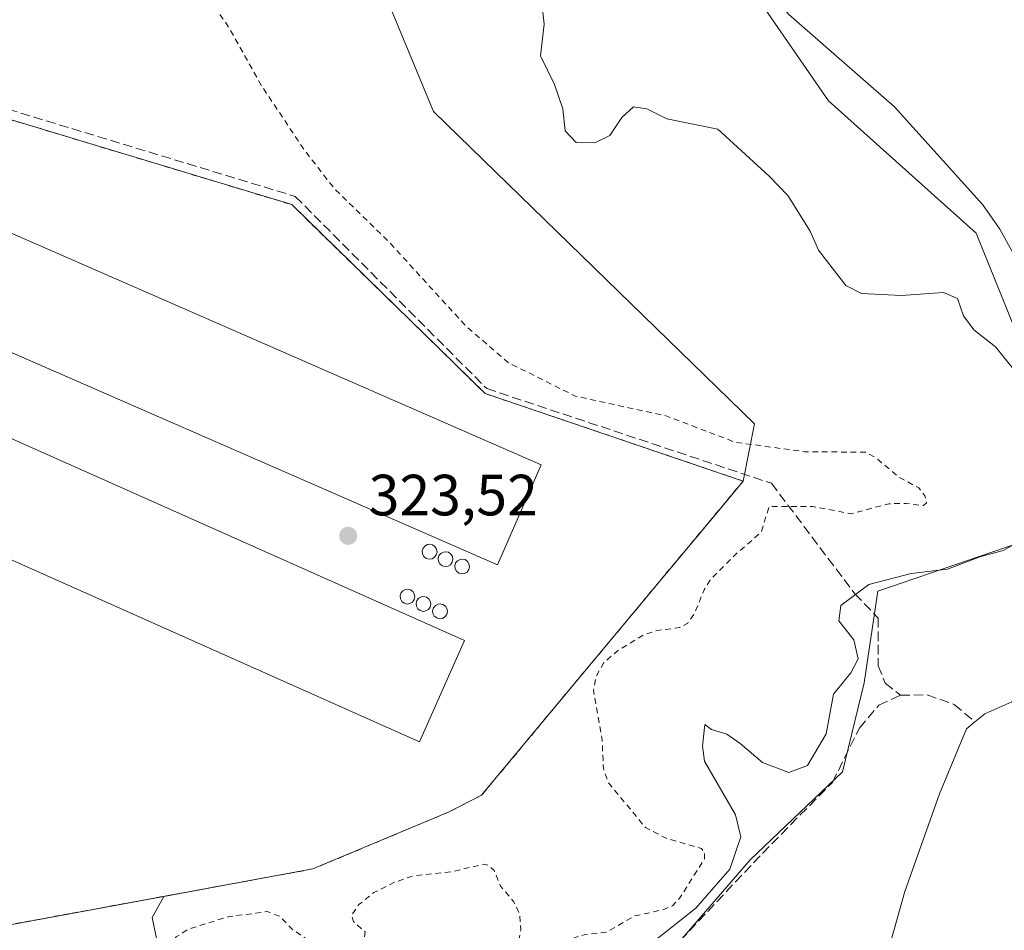
# Model space of a CAD drawing. Units: metres. Extents: x 614956 to 618427, y 4687738 to 4690108.
# Drawn here: x 615561 to 615731, y 4687846 to 4688003 of the extents above; entities that cross this region are included whole.
import ezdxf

# ---------------------------------------------------------------- set-up
doc = ezdxf.new("R2010")
doc.units = ezdxf.units.M
doc.header["$MEASUREMENT"] = 0
doc.linetypes.add('DGN Style 2', pattern=[1.6480167562047852, 0.988810053722871, -0.6592067024819142])
doc.linetypes.add('DGN Style 3', pattern=[2.307223458686699, 1.648016756204785, -0.6592067024819142])
for name, color, linetype, lineweight in [('Agrupación de edificios CxS', 7, 'Continuous', 0), ('Alambrada', 7, 'DGN Style 2', 0), ('Corriente artificial lineal', 4, 'DGN Style 3', 13), ('Corriente natural lineal', 142, 'Continuous', 13), ('Cultivos herbáceos CxS', 92, 'Continuous', 0), ('Curva de nivel auxiliar', 30, 'DGN Style 2', 0), ('Curva de nivel normal', 30, 'Continuous', 0), ('Edificación industrial Cxs', 135, 'Continuous', 13), ('Matorral CxS', 135, 'Continuous', 0), ('Núcleo urbano CxS', 7, 'Continuous', 0), ('Pastizal CxS', 92, 'Continuous', 0), ('Punto de cota en terreno', 7, 'Continuous', 0), ('Rótulo de punto de cota en terreno', 7, 'Continuous', 0), ('Silo Cxs', 1, 'Continuous', 0), ('Suelo desnudo CxS', 253, 'Continuous', 0)]:
    doc.layers.add(name, color=color, linetype=linetype, lineweight=lineweight)
doc.styles.add('Style-Arial', font='txt')

# ---------------------------------------------------------------- blocks, each defined once
blk = doc.blocks.new('*U7')
at = {"layer": 'Matorral CxS', "color": 135, "linetype": 'Continuous', "lineweight": 0}
for points in [[(615654.3790999996, 4688056.134299999, 318.3282000000036), (615700.8487, 4687988.831300001, 318.6897999999928), (615726.3032999998, 4687966.052100001, 319.1459999999934), (615732.8591, 4687949.851100001, 319.3147999999928)], [(615735.8916999997, 4687913.4353, 320.0659000000014), (615709.3497000001, 4687904.331700001, 320.3214000000008), (615706.9935, 4687888.5659, 320.2970999999961), (615703.2824999997, 4687873.2271, 320.0405000000028), (615687.3574999999, 4687858.054500001, 320.8852999999945), (615665.4404999996, 4687832.6821, 320.5599999999977), (615634.6142999995, 4687822.2477, 321.1766999999964), (615609.9307000004, 4687818.9849, 321.523000000001), (615607.5396999996, 4687817.3463, 321.2216999999946), (615587.9889000002, 4687830.4233, 322.8396999999969), (615584.2880999995, 4687848.1163, 323.8782000000065), (615586.2766000004, 4687851.770300001, 323.8411999999953), (615612.0059000002, 4687856.496099999, 323.7514999999985), (615635.5010000002, 4687866.3386, 323.8502000000008), (615641.0571999997, 4687869.1962, 323.8730999999971), (615668.2983999997, 4687901.904800001, 323.6576000000059), (615682.5092000002, 4687918.967700001, 323.9100000000035), (615686.1423000004, 4687923.33, 323.569399999993), (615688.1163999997, 4687933.1621, 322.5060999999987), (615632.7583, 4687987.027899999, 322.5138000000007), (615618.5537, 4688021.396299999, 322.2023000000045)]]:
    blk.add_polyline3d(points, dxfattribs=at)
blk = doc.blocks.new('*U8')
at = {"layer": 'Pastizal CxS', "color": 92, "linetype": 'Continuous', "lineweight": 0}
for points in [[(615665.4404999996, 4687832.6821, 320.5599999999977), (615687.3574999999, 4687858.054500001, 320.8852999999945), (615703.2824999997, 4687873.2271, 320.0405000000028), (615706.9935, 4687888.5659, 320.2970999999961), (615709.3497000001, 4687904.331700001, 320.3214000000008), (615735.8916999997, 4687913.4353, 320.0659000000014)], [(615732.8591, 4687949.851100001, 319.3147999999928), (615726.3032999998, 4687966.052100001, 319.1459999999934), (615700.8487, 4687988.831300001, 318.6897999999928), (615654.3790999996, 4688056.134299999, 318.3282000000036), (615616.6649000002, 4688128.1425, 317.6595999999991), (615605.4540999997, 4688166.691500001, 319.8087999999989), (615612.0159999998, 4688166.8917, 317.9140999999945), (615619.8391000004, 4688167.139900001, 320.1031999999978), (615629.0729, 4688167.090299999, 321.0142000000051), (615635.2093000002, 4688167.011499999, 321.2455000000046), (615635.8081, 4688146.7371, 319.9774999999936), (615652.4914999995, 4688123.9781, 318.4101999999984), (615660.1091999998, 4688090.755100001, 318.4560000000056), (615689.5543999998, 4688028.3292, 318.9189999999944), (615714.7949999999, 4688019.210899999, 320.6420999999973), (615741.2015000005, 4688005.2335, 320.2853000000032)]]:
    blk.add_polyline3d(points, dxfattribs=at)
blk = doc.blocks.new('5PATER')
at = {"layer": 'Suelo desnudo CxS', "linetype": 'Continuous', "lineweight": 0}
h = blk.add_hatch(color=51, dxfattribs=at)
edge = h.paths.add_edge_path()
edge.add_ellipse((0, 0), major_axis=(-0.1095731443231308, -0.1110710700762829), ratio=0.9994222409660322, start_angle=0, end_angle=360)

msp = doc.modelspace()

# ---------------------------------------------------------------- linework, layer by layer
at = {"layer": 'Agrupación de edificios CxS', "color": 7, "linetype": 'Continuous', "lineweight": 0}
msp.add_polyline3d([(615488.9215000002, 4688001.25, 324.0850999999966), (615507.3110999997, 4687997.4113, 324.9829000000027), (615513.2876000004, 4688000.997199999, 324.6652999999933), (615520.0894999999, 4687997.625200001, 324.5901000000013), (615528.3899999997, 4687995.1171, 324.3632000000071), (615608.3547, 4687970.9551, 324.3301999999967), (615641.6922000004, 4687938.4113, 324.0194999999949), (615686.1423000004, 4687923.33, 324.257700000002), (615641.0571999997, 4687869.1962, 324.5953000000009), (615635.5010000002, 4687866.3386, 324.6634999999951), (615612.0059000002, 4687856.496099999, 324.9317000000011), (615557.5546000004, 4687846.494899999, 324.054999999993), (615507.8657000001, 4687870.6249, 324.3436999999976), (615494.7333000004, 4687925.128799999, 324.1276999999973), (615484.2750000004, 4687968.534200001, 324.4425999999949), (615483.5768999998, 4687971.431399999, 324.4321999999956), (615488.1807000004, 4687996.3552, 324.2428000000073)], close=True, dxfattribs=at)
msp.add_polyline3d([(615520.0894999999, 4687997.625200001, 324.5901000000013), (615528.3899999997, 4687995.1171, 324.3632000000071), (615608.3547, 4687970.9551, 324.3301999999967), (615641.6922000004, 4687938.4113, 324.0194999999949), (615686.1423000004, 4687923.33, 324.257700000002), (615641.0571999997, 4687869.1962, 324.5953000000009), (615635.5010000002, 4687866.3386, 324.6634999999951), (615612.0059000002, 4687856.496099999, 324.9317000000011), (615557.5546000004, 4687846.494899999, 324.054999999993), (615507.8657000001, 4687870.6249, 324.3436999999976)], dxfattribs=at)
at = {"layer": 'Alambrada', "color": 7, "linetype": 'DGN Style 2', "lineweight": 0}
msp.add_polyline3d([(615488.1807000004, 4687996.3552, 324.2428000000073), (615513.5806999998, 4687991.751399999, 324.9642000000022), (615520.0894999999, 4687997.625200001, 324.5901000000013), (615608.3547, 4687970.9551, 324.3301999999967), (615641.6922000004, 4687938.4113, 324.0194999999949), (615686.1423000004, 4687923.33, 324.257700000002), (615641.0571999997, 4687869.1962, 324.5953000000009), (615635.5010000002, 4687866.3386, 324.6634999999951), (615612.0059000002, 4687856.496099999, 324.9317000000011), (615557.5546000004, 4687846.494899999, 324.054999999993), (615507.8657000001, 4687870.6249, 324.3436999999976)], dxfattribs=at)
at = {"layer": 'Corriente artificial lineal', "color": 4, "linetype": 'DGN Style 3', "lineweight": 13}
for points in [[(615490.6700999998, 4688009.5101, 324.4085999999952), (615537.3501000004, 4687994.120100001, 324.4668999999994), (615608.9600999998, 4687972.370100001, 323.9297999999981), (615641.9501, 4687939.2601, 323.8484999999928), (615691.0301000001, 4687922.940099999, 323.3796000000002), (615705.4101, 4687903.920100001, 320.4458000000013), (615709.4385000002, 4687899.723999999, 319.9361999999965), (615709.4385000002, 4687891.5219, 320.0899000000064), (615710.6292000003, 4687888.4792, 320.2483000000066), (615713.2500999998, 4687886.420100001, 320.3117000000057)], [(615607.9401000004, 4687820.390100001, 321.6456000000035), (615613.0201000003, 4687823.6501, 322.3787000000011), (615618.4401000004, 4687825.0101, 321.8604999999953), (615624.9700999996, 4687825.670100001, 321.4242999999988), (615642.7401000002, 4687825.460100001, 320.9646000000066), (615647.9001000002, 4687825.870100001, 321.1582000000053), (615652.6300999997, 4687827.4901, 321.1735000000044), (615657.9600999998, 4687831.690099999, 320.6551000000036), (615664.1601, 4687834.3301, 320.6245999999956), (615673.7100999998, 4687842.470100001, 320.8693000000058), (615689.4700999996, 4687859.170100001, 320.5255999999936), (615701.5301000001, 4687871.420100001, 320.0114999999932), (615706.1901000004, 4687880.770099999, 320.2041000000027), (615709.5601000005, 4687884.720100001, 320.2605999999942), (615713.2500999998, 4687886.420100001, 320.3117000000057), (615717.8901000004, 4687886.5001, 320.1245999999956), (615722.5301000001, 4687884.850099999, 319.9067000000068), (615726.1001000004, 4687881.840100001, 319.3390999999974)]]:
    msp.add_polyline3d(points, dxfattribs=at)
at = {"layer": 'Corriente natural lineal', "color": 142, "linetype": 'Continuous', "lineweight": 13}
for points in [[(615726.1001000004, 4687881.840100001, 319.3390999999974), (615727.8201000001, 4687883.2301, 319.2363000000041), (615732.4600999998, 4687885.280099999, 319.2084999999934), (615736.0800999999, 4687888.710100001, 319.4106000000029), (615739.8400999998, 4687895.4801, 319.5717000000004), (615750.4600999998, 4687918.860099999, 319.4581000000035), (615750.8201000001, 4687924.050100001, 319.309699999998), (615750.2801000001, 4687929.420100001, 319.2057999999961), (615747.1201, 4687937.120100001, 319.2048000000068), (615738.1300999997, 4687949.860099999, 319.1809999999969), (615734.8000999996, 4687957.0801, 318.7988000000041), (615733.0100999996, 4687961.9801, 318.7523999999976), (615730.4101, 4687966.710100001, 318.9842000000062), (615727.4501, 4687970.9301, 319.0583999999944), (615712.2100999998, 4687987.800100001, 318.5709000000061), (615694.0000999998, 4688003.700099999, 318.6445999999996), (615687.4001000002, 4688011.4001, 318.4092999999993), (615684.2801000001, 4688015.540100001, 318.4084000000003), (615678.7200999996, 4688024.960100001, 318.3270000000048), (615671.3701, 4688035.880100001, 318.2305999999954), (615667.8601000002, 4688040.530099999, 318.1205999999947), (615667.1347000003, 4688041.8475, 318.0586000000039)], [(615753.5401, 4687750.630100001, 319.5329999999958), (615732.8000999996, 4687784.8301, 319.837400000004), (615716.8201000001, 4687816.690099999, 319.5718000000052), (615710.8101000005, 4687831.8301, 319.6159000000043), (615710.3501000004, 4687837.200099999, 319.7127000000037), (615711.1300999997, 4687842.390100001, 319.7670000000071), (615714.0000999998, 4687852.600099999, 319.7617999999929), (615719.9700999996, 4687869.420100001, 319.4714999999997), (615724.6401000004, 4687880.6601, 319.4676000000036), (615726.1001000004, 4687881.840100001, 319.3390999999974)]]:
    msp.add_polyline3d(points, dxfattribs=at)
at = {"layer": 'Cultivos herbáceos CxS', "color": 92, "linetype": 'Continuous', "lineweight": 0}
for points in [[(615575.6425999999, 4688165.728700001, 321.7645000000048), (615576.9665000001, 4688138.4275, 323.6398999999947), (615589.5487000003, 4688076.183499999, 321.8387999999977), (615618.5537, 4688021.396299999, 322.2023000000045), (615632.7583, 4687987.027899999, 322.5138000000007), (615688.1163999997, 4687933.1621, 322.5060999999987), (615686.1423000004, 4687923.33, 323.569399999993)], [(615618.5537, 4688021.396299999, 322.2023000000045), (615632.7583, 4687987.027899999, 322.5138000000007), (615688.1163999997, 4687933.1621, 322.5060999999987), (615686.1423000004, 4687923.33, 323.569399999993), (615641.6922000004, 4687938.4113, 323.8937000000006), (615608.3547, 4687970.9551, 324.0228999999963), (615528.3899999997, 4687995.1171, 324.3411999999953)], [(615686.1423000004, 4687923.33, 323.569399999993), (615641.6922000004, 4687938.4113, 323.8937000000006), (615608.3547, 4687970.9551, 324.0228999999963), (615528.3899999997, 4687995.1171, 324.3411999999953), (615520.0894999999, 4687997.625200001, 324.3944000000047), (615513.2876000004, 4688000.997199999, 324.4370000000054), (615507.3110999997, 4687997.4113, 323.944399999993), (615488.9215000002, 4688001.25, 324.1560999999929), (615488.1807000004, 4687996.3552, 324.0256999999983), (615483.5768999998, 4687971.431399999, 324.1999000000069), (615484.2750000004, 4687968.534200001, 324.1549999999988), (615494.7333000004, 4687925.128799999, 324.1564999999973), (615507.8657000001, 4687870.6249, 324.3763999999938), (615557.5546000004, 4687846.494899999, 323.9674999999988), (615586.2766000004, 4687851.770300001, 323.8411999999953)], [(615557.5546000004, 4687846.494899999, 323.9674999999988), (615586.2766000004, 4687851.770300001, 323.8411999999953), (615584.2880999995, 4687848.1163, 323.8782000000065), (615587.9889000002, 4687830.4233, 322.8396999999969)], [(615586.2766000004, 4687851.770300001, 323.8411999999953), (615584.2880999995, 4687848.1163, 323.8782000000065), (615587.9889000002, 4687830.4233, 322.8396999999969), (615607.5396999996, 4687817.3463, 321.2216999999946)]]:
    msp.add_polyline3d(points, dxfattribs=at)
at = {"layer": 'Curva de nivel auxiliar', "color": 30, "linetype": 'DGN Style 2', "lineweight": 0, "elevation": 322.5, "flags": 128}
msp.add_lwpolyline([(615566.5981999999, 4687747.513), (615567.5, 4687749.860099999), (615568.1900000004, 4687752.460100001), (615567.9400000004, 4687755.050100001), (615565.7599999999, 4687761.590100001), (615563.6600000003, 4687770.8301), (615562.8300000001, 4687777.960100001), (615561.2300000006, 4687784.4801), (615557.1200000001, 4687805.970100001), (615555.3799999999, 4687812.7301), (615554.6200000001, 4687817.8301), (615552.9800000006, 4687824.770099999), (615551.2999999998, 4687836.130100001), (615551.3300000001, 4687839.4001), (615551.9900000002, 4687841.4901), (615553.0700000003, 4687842.110099999), (615554.5800000001, 4687842.0101), (615561.8799999999, 4687838.950099999), (615568.5099999999, 4687837.2601), (615572.9900000002, 4687837.040100001), (615578.9000000004, 4687838.110099999), (615586.7699999996, 4687836.090100001), (615587.2599999999, 4687836.290100001), (615587.3600000005, 4687836.7401), (615586.3899999997, 4687840.020099999), (615586.4900000002, 4687842.2401), (615588.4100000003, 4687844.780099999), (615590.54, 4687846.130100001), (615597.3899999997, 4687848.2601), (615604.1200000001, 4687849.140100001), (615606.2100000001, 4687848.390100001), (615608.5499999998, 4687846.020099999), (615612.5899999999, 4687843.270099999), (615614.9100000003, 4687842.780099999), (615618.0199999996, 4687843.130100001), (615619.6799999997, 4687843.690099999), (615620.8799999999, 4687844.670100001), (615620.9900000002, 4687845.6501), (615618.9900000002, 4687847.4301), (615618.6699999999, 4687848.5601), (615619.9100000003, 4687850.350099999), (615622.4900000002, 4687852.420100001), (615626.0899999999, 4687854.200099999), (615629.2000000002, 4687855.280099999), (615636.0199999996, 4687856.040100001), (615641.4199999999, 4687857.300100001), (615642.29, 4687857.100099999), (615643.2300000006, 4687856.2401), (615644.3399999999, 4687853.550100001), (615646.6299999999, 4687850.840100001), (615647.6299999999, 4687848.7501), (615647.8499999996, 4687846.0001), (615646.7999999998, 4687840.1501), (615647.3300000001, 4687838.020099999), (615647.8300000001, 4687837.360099999), (615648.4699999997, 4687837.2601), (615654.3200000003, 4687842.7401), (615656.9199999999, 4687844.590100001), (615658.7599999999, 4687845.140100001), (615662.6900000004, 4687845.640100001), (615667.3399999999, 4687848.370100001), (615672.3300000001, 4687849.470100001), (615673.9900000002, 4687850.170100001), (615675.25, 4687851.5101), (615679.4800000006, 4687858.2301), (615679.4699999997, 4687859.390100001), (615678.9600000001, 4687860.020099999), (615672.8700000001, 4687861.790100001), (615669.2999999998, 4687863.6501), (615662.8600000005, 4687871.450099999), (615662.0599999996, 4687873.840100001), (615661.8600000005, 4687878.7601), (615660.3499999996, 4687887.3201), (615660.8399999999, 4687889.780099999), (615662.0800000001, 4687891.970100001), (615664.4900000002, 4687894.0801), (615668.9500000002, 4687896.800100001), (615671.4199999999, 4687897.600099999), (615675.2300000006, 4687898.090100001), (615676.5899999999, 4687898.870100001), (615677.7999999998, 4687900.5601), (615679.4800000006, 4687904.710100001), (615680.4400000004, 4687906.270099999), (615684.7400000002, 4687910.590100001), (615689.2699999996, 4687914.540100001), (615690.6100000005, 4687918.920100001), (615698.0800000001, 4687918.960100001), (615704.7699999996, 4687917.700099999), (615711.25, 4687919.4101), (615714.2400000002, 4687919.4901), (615717.2100000001, 4687919.100099999), (615717.75, 4687919.5601), (615717.4699999997, 4687920.770099999), (615716.4199999999, 4687922.1501), (615712.9699999997, 4687924.030099999), (615708.8600000005, 4687927.460100001), (615707.2599999999, 4687928.300100001), (615696.7000000002, 4687928.390100001), (615684.7300000006, 4687930.030099999), (615672.9900000002, 4687934.530099999), (615657.2300000006, 4687937.960100001), (615645.6799999997, 4687943.7301), (615638.4000000004, 4687950.0101), (615632.4800000006, 4687956.470100001), (615625.2999999998, 4687964.3301), (615615.6299999999, 4687973.790100001), (615610.5099999999, 4687980.380100001), (615603.0700000003, 4687991.5601), (615597.5599999996, 4688001.4301), (615592.5300000003, 4688008.7601), (615585.5499999998, 4688021.970100001), (615578.3899999997, 4688033.440099999), (615573.3600000005, 4688043.0601), (615570.04, 4688048.130100001), (615564.5800000001, 4688058.290100001), (615563.4100000003, 4688061.450099999), (615563.25, 4688064.780099999), (615563.7999999998, 4688066.380100001), (615564.7999999998, 4688067.8301), (615573.1600000003, 4688074.890100001), (615583.6900000004, 4688082.610099999), (615585.5599999996, 4688084.460100001), (615587.0700000003, 4688086.520099999), (615587.9800000006, 4688089.3301), (615588.2300000006, 4688094.090100001), (615588.0300000003, 4688096.8201), (615586.7100000001, 4688103.790100001), (615586.6799999997, 4688105.5701), (615587.29, 4688107.170100001), (615587.4699999997, 4688108.7601), (615586.8200000003, 4688113.3201), (615585.79, 4688115.700099999), (615582.2699999996, 4688120.2301), (615581.3799999999, 4688122.700099999), (615580.7199999997, 4688125.950099999), (615580.9400000004, 4688131.970100001), (615582.6100000005, 4688139.9101), (615583.1100000005, 4688145.3201), (615582.6900000004, 4688148.540100001), (615580.6500000004, 4688153.950099999), (615579.7000000002, 4688155.270099999), (615578.8300000001, 4688155.890100001), (615577.1600000003, 4688156.5001), (615574.0700000003, 4688157.030099999), (615558.0300000003, 4688156.550100001), (615544.1299999999, 4688153.5601), (615531.7300000006, 4688149.460100001), (615525.4299999997, 4688146.670100001), (615514.6399999997, 4688140.440099999), (615508.1500000004, 4688135.3101), (615493.9699999997, 4688121.420100001), (615465.3700000001, 4688091.720100001), (615461.1100000005, 4688088.370100001), (615458.3200000003, 4688086.8301), (615456.5800000001, 4688086.7301), (615453.1699999999, 4688087.700099999), (615459.54, 4688089.920100001), (615461.5899999999, 4688091.4301), (615465.6299999999, 4688095.690099999), (615472.9600000001, 4688102.640100001), (615480.7999999998, 4688111.2601), (615491.3700000001, 4688120.970100001), (615497.8600000005, 4688128.200099999), (615501.6699999999, 4688131.920100001), (615505.4100000003, 4688136.7501), (615512.1200000001, 4688143.350099999), (615516.0499999998, 4688147.920100001), (615518.9199999999, 4688150.630100001), (615523.5700000003, 4688154.4301), (615534.8399999999, 4688162.450099999), (615549.29, 4688171.090100001), (615549.7599999999, 4688171.800100001), (615549.6799999997, 4688172.360099999), (615546.8700000001, 4688174.390100001), (615545.9400000004, 4688177.130100001), (615544.9199999999, 4688178.030099999), (615541.9100000003, 4688178.140100001), (615537.1399999997, 4688177.100099999), (615531.6699999999, 4688174.340100001), (615525.9100000003, 4688172.540100001), (615520.7699999996, 4688171.6801), (615518.5, 4688170.550100001), (615512.9800000006, 4688165.540100001), (615509.6100000005, 4688160.9101), (615505.9000000004, 4688158.920100001), (615499.7599999999, 4688153.800100001), (615496.3200000003, 4688150.2601), (615489.5800000001, 4688144.2501), (615484.9900000002, 4688141.100099999), (615478.7199999997, 4688135.850099999), (615476.5300000003, 4688134.380100001), (615474.7000000002, 4688133.8101), (615472.7300000006, 4688133.6601), (615467.5899999999, 4688134.120100001), (615463.9500000002, 4688135.370100001), (615458.79, 4688139.0001), (615456.5899999999, 4688140.200099999), (615454.8600000005, 4688140.6501), (615453.3099999996, 4688140.4101), (615453.1399999997, 4688140.090100001), (615453.5, 4688139.610099999), (615456.8799999999, 4688136.880100001), (615463.8799999999, 4688133.0701), (615469.0800000001, 4688128.940099999), (615470.1500000004, 4688127.630100001), (615470.5599999996, 4688125.9901), (615470.2599999999, 4688124.210100001), (615467.1699999999, 4688119.1801), (615465.54, 4688115.8201), (615456.1699999999, 4688106.440099999), (615452.1500000004, 4688101.7501), (615448.4199999999, 4688098.0001), (615446, 4688096.4801), (615443.2699999996, 4688096.110099999), (615441.8499999996, 4688095.530099999), (615438.4900000002, 4688092.840100001), (615435.1399999997, 4688088.2301), (615433.7000000002, 4688083.9801), (615432.7199999997, 4688082.5101), (615430.5499999998, 4688080.770099999), (615426.3300000001, 4688079.780099999), (615424.3200000003, 4688078.420100001), (615423.3899999997, 4688077.040100001), (615421.75, 4688073.0701), (615420.7400000002, 4688072.0601), (615418.1399999997, 4688070.8201), (615417.04, 4688067.300100001), (615414.0599999996, 4688063.920100001), (615412.1699999999, 4688062.520099999), (615411.0599999996, 4688062.540100001), (615411.4500000002, 4688063.5801), (615413.5899999999, 4688066.220100001), (615413.3700000001, 4688067.0701), (615412.4900000002, 4688067.4301), (615411.4000000004, 4688066.880100001), (615408.3799999999, 4688064.0801), (615405.8499999996, 4688060.5001), (615402.6200000001, 4688057.530099999), (615402.1399999997, 4688056.090100001), (615402.1900000004, 4688053.590100001), (615401.54, 4688052.540100001), (615398.6299999999, 4688051.380100001), (615395.0999999996, 4688048.590100001), (615392.6100000005, 4688045.100099999), (615391.2199999997, 4688043.790100001), (615380.5199999996, 4688037.690099999), (615378.0599999996, 4688036.860099999), (615376.1799999997, 4688036.710100001), (615373.2100000001, 4688037.540100001), (615369.3200000003, 4688039.7501), (615362.8700000001, 4688045.0001), (615356.6100000005, 4688049.5801), (615352.0899999999, 4688051.770099999), (615341.9500000002, 4688059.850099999), (615334.7599999999, 4688063.690099999), (615330.1100000005, 4688067.9301), (615320.6100000005, 4688073.3101), (615315.6900000004, 4688077.6801), (615309.6100000005, 4688081.390100001), (615306.75, 4688083.770099999), (615298.5800000001, 4688089.4001), (615295.29, 4688092.200099999), (615288.9000000004, 4688095.850099999), (615286.1500000004, 4688098.350099999), (615283.0899999999, 4688102.5801), (615281.7999999998, 4688103.840100001), (615277.6399999997, 4688105.170100001), (615268.4500000002, 4688110.130100001), (615259.4100000003, 4688117.2601), (615254.6399999997, 4688121.670100001), (615247.2300000006, 4688127.2401), (615238.9500000002, 4688132.0701), (615234.9199999999, 4688135.170100001), (615233.3099999996, 4688135.890100001), (615229.9600000001, 4688136.1601), (615229.3200000003, 4688139.2601), (615225.6200000001, 4688142.620100001), (615220.4400000004, 4688145.5101), (615218.9699999997, 4688145.800100001), (615218.0700000003, 4688145.450099999), (615215.1299999999, 4688142.540100001), (615213.9900000002, 4688142.3201), (615213.3899999997, 4688142.610099999), (615212.9199999999, 4688143.5601), (615212.9900000002, 4688144.380100001), (615215.4400000004, 4688147.8301), (615215.4900000002, 4688148.6501), (615214.9299999997, 4688149.4301), (615213.4500000002, 4688150.270099999), (615209.7400000002, 4688150.5801), (615208.5300000003, 4688150.2601), (615206.8899999997, 4688149.300100001), (615204.0199999996, 4688146.5001), (615200.0099999999, 4688141.840100001), (615194.8600000005, 4688139.040100001), (615188.2400000002, 4688132.9301), (615181.4199999999, 4688127.970100001), (615180.0199999996, 4688125.850099999), (615179.9100000003, 4688124.270099999), (615180.29, 4688123.350099999), (615181.3499999996, 4688122.2301), (615184.7000000002, 4688119.860099999), (615189.0800000001, 4688115.4301), (615193.6799999997, 4688111.370100001), (615199.79, 4688107.9901), (615204, 4688106.110099999), (615206.5999999996, 4688103.020099999), (615210.5899999999, 4688099.770099999), (615214.5800000001, 4688097.770099999), (615219.4800000006, 4688094.460100001), (615224.5199999996, 4688091.7601), (615240.4199999999, 4688080.3201), (615244.4000000004, 4688076.850099999), (615249.0899999999, 4688074.130100001), (615258.6600000003, 4688066.610099999), (615263.6100000005, 4688063.9001), (615267.4699999997, 4688061.3101), (615272.1100000005, 4688057.520099999), (615275.7400000002, 4688053.9101), (615279.04, 4688052.1601)], dxfattribs=at)
at = {"layer": 'Curva de nivel normal', "color": 30, "linetype": 'Continuous', "lineweight": 0, "elevation": 320, "flags": 128}
for points in [[(615732.9500000002, 4687942.300100001), (615729.6299999999, 4687946.4801), (615725.9100000003, 4687949.4101), (615724.1500000004, 4687951.790100001), (615723.0800000001, 4687954.790100001), (615720.6900000004, 4687955.8101), (615713.4199999999, 4687955.3101), (615706.5499999998, 4687955.6601), (615703.8399999999, 4687957.030099999), (615699.1200000001, 4687963.100099999), (615697.7000000002, 4687966.4001), (615693.8600000005, 4687972.530099999), (615690.6200000001, 4687975.870100001), (615681.7699999996, 4687983.960100001), (615673.0099999999, 4687985.7601), (615669.5599999996, 4687987.450099999), (615667.2699999996, 4687987.800100001), (615665.2699999996, 4687985.950099999), (615663.1900000004, 4687982.860099999), (615660.5800000001, 4687981.5801), (615657.3700000001, 4687981.640100001), (615655.4699999997, 4687983.6501), (615655.0700000003, 4687987.460100001), (615653.6100000005, 4687991.630100001), (615651.2199999997, 4687996.610099999), (615651.8600000005, 4688002.040100001), (615651.4600000001, 4688005.640100001)], [(615665.6600000003, 4687839.960100001), (615678.0099999999, 4687849.7601), (615683.8700000001, 4687856.4801), (615685.7400000002, 4687862.030099999), (615684.8300000001, 4687865.800100001), (615679.5, 4687875.0701), (615679.1399999997, 4687877.670100001), (615679.54, 4687881.4001), (615680.6900000004, 4687880.550100001), (615683.3200000003, 4687879.700099999), (615685.6600000003, 4687878.100099999), (615689.4800000006, 4687874.8201), (615694.04, 4687873.120100001), (615697.2400000002, 4687874.3301), (615700.4500000002, 4687879.7501), (615701.7400000002, 4687886.620100001), (615704.7199999997, 4687890.270099999), (615706, 4687892.690099999), (615705.2100000001, 4687895.950099999), (615702.6699999999, 4687899.220100001), (615703, 4687901.880100001), (615707.7999999998, 4687905.5001), (615715.1200000001, 4687907.4001), (615721.4000000004, 4687908.140100001), (615726.9600000001, 4687910.280099999), (615730.9400000004, 4687911.360099999), (615733.3200000003, 4687912.6601)]]:
    msp.add_lwpolyline(points, dxfattribs=at)
at = {"layer": 'Edificación industrial Cxs', "color": 135, "linetype": 'Continuous', "lineweight": 13, "flags": 128}
for points, elevation in [([(615520.5136000002, 4687983.2753), (615523.3015000002, 4687982.0573), (615523.8136999998, 4687983.257300001), (615543.8860999999, 4687974.6898), (615543.3011999996, 4687973.319499999), (615651.3239000002, 4687926.125200001), (615643.7929999996, 4687908.887800001), (615535.9165000003, 4687956.018300001), (615535.6216000002, 4687955.327299999), (615515.5492000004, 4687963.8948), (615515.9167999999, 4687964.755999999), (615512.9826999997, 4687966.037900001)], 326.9468000000052), ([(615530.7136000004, 4687943.693600001), (615638.1338000001, 4687895.858100001), (615630.3609999996, 4687878.4034), (615522.9726, 4687926.2248), (615522.2898000004, 4687924.684), (615502.3288000004, 4687933.5294), (615508.6763000004, 4687947.8532), (615505.5012999997, 4687949.260199999), (615508.2441999996, 4687955.449999999), (615511.4192000004, 4687954.043), (615531.3800999997, 4687945.1976)], 327.3456000000006)]:
    msp.add_lwpolyline(points, close=True, dxfattribs=dict(at, elevation=elevation))
at = {"layer": 'Edificación industrial Cxs', "color": 135, "linetype": 'Continuous', "lineweight": 13}
for points in [[(615520.5136000002, 4687983.2753, 324.7587000000058), (615523.3015000002, 4687982.0573, 325.3411000000052), (615523.8136999998, 4687983.257300001, 324.8757000000041), (615543.8860999999, 4687974.6898, 325.0402000000031), (615543.3011999996, 4687973.319499999, 325.7529000000068), (615651.3239000002, 4687926.125200001, 324.5730999999942), (615643.7929999996, 4687908.887800001, 325.3101000000024), (615535.9165000003, 4687956.018300001, 326.9468000000052), (615535.6216000002, 4687955.327299999, 326.5451999999932), (615515.5492000004, 4687963.8948, 325.9728999999934), (615515.9167999999, 4687964.755999999, 326.3732000000018), (615512.9826999997, 4687966.037900001, 325.2532999999967), (615520.5136000002, 4687983.2753, 324.7587000000058)], [(615530.7136000004, 4687943.693600001, 326.0831999999937), (615638.1338000001, 4687895.858100001, 324.9389999999985), (615630.3609999996, 4687878.4034, 324.9841000000015), (615522.9726, 4687926.2248, 326.3938000000053), (615522.2898000004, 4687924.684, 325.4082000000053), (615502.3288000004, 4687933.5294, 324.6388000000007), (615508.6763000004, 4687947.8532, 327.3456000000006), (615505.5012999997, 4687949.260199999, 325.6278000000021), (615508.2441999996, 4687955.449999999, 324.4900000000052), (615511.4192000004, 4687954.043, 324.8383999999933), (615531.3800999997, 4687945.1976, 325.2400999999954), (615530.7136000004, 4687943.693600001, 326.0831999999937)]]:
    msp.add_polyline3d(points, dxfattribs=at)
at = {"layer": 'Matorral CxS', "color": 135, "linetype": 'Continuous', "lineweight": 0}
for points in [[(615575.6425999999, 4688165.728700001, 321.7645000000048), (615576.9665000001, 4688138.4275, 323.6398999999947), (615589.5487000003, 4688076.183499999, 321.8387999999977), (615618.5537, 4688021.396299999, 322.2023000000045), (615632.7583, 4687987.027899999, 322.5138000000007), (615688.1163999997, 4687933.1621, 322.5060999999987), (615686.1423000004, 4687923.33, 323.569399999993)], [(615605.4540999997, 4688166.691500001, 319.8087999999989), (615616.6649000002, 4688128.1425, 317.6595999999991), (615654.3790999996, 4688056.134299999, 318.3282000000036), (615700.8487, 4687988.831300001, 318.6897999999928), (615726.3032999998, 4687966.052100001, 319.1459999999934), (615732.8591, 4687949.851100001, 319.3147999999928), (615745.0947000004, 4687932.2709, 319.5896000000066), (615745.9927000003, 4687923.397100001, 319.5482999999949), (615735.8916999997, 4687913.4353, 320.0659000000014), (615709.3497000001, 4687904.331700001, 320.3214000000008), (615706.9935, 4687888.5659, 320.2970999999961), (615703.2824999997, 4687873.2271, 320.0405000000028), (615687.3574999999, 4687858.054500001, 320.8852999999945), (615665.4404999996, 4687832.6821, 320.5599999999977), (615634.6142999995, 4687822.2477, 321.1766999999964), (615609.9307000004, 4687818.9849, 321.523000000001), (615607.5396999996, 4687817.3463, 321.2216999999946)], [(615686.1423000004, 4687923.33, 323.569399999993), (615682.5092000002, 4687918.967700001, 323.9100000000035), (615668.2983999997, 4687901.904800001, 323.6576000000059), (615641.0571999997, 4687869.1962, 323.8730999999971), (615635.5010000002, 4687866.3386, 323.8502000000008), (615612.0059000002, 4687856.496099999, 323.7514999999985), (615586.2766000004, 4687851.770300001, 323.8411999999953)], [(615586.2766000004, 4687851.770300001, 323.8411999999953), (615584.2880999995, 4687848.1163, 323.8782000000065), (615587.9889000002, 4687830.4233, 322.8396999999969), (615607.5396999996, 4687817.3463, 321.2216999999946)]]:
    msp.add_polyline3d(points, dxfattribs=at)
at = {"layer": 'Núcleo urbano CxS', "color": 7, "linetype": 'Continuous', "lineweight": 0}
msp.add_polyline3d([(615686.1423000004, 4687923.33, 323.569399999993), (615682.5092000002, 4687918.967700001, 323.9100000000035), (615668.2983999997, 4687901.904800001, 323.6576000000059), (615641.0571999997, 4687869.1962, 323.8730999999971), (615635.5010000002, 4687866.3386, 323.8502000000008), (615612.0059000002, 4687856.496099999, 323.7514999999985), (615586.2766000004, 4687851.770300001, 323.8411999999953), (615557.5546000004, 4687846.494899999, 323.9674999999988), (615507.8657000001, 4687870.6249, 324.3763999999938), (615494.7333000004, 4687925.128799999, 324.1564999999973), (615484.2750000004, 4687968.534200001, 324.1549999999988), (615483.5768999998, 4687971.431399999, 324.1999000000069), (615488.1807000004, 4687996.3552, 324.0256999999983), (615488.9215000002, 4688001.25, 324.1560999999929), (615507.3110999997, 4687997.4113, 323.944399999993), (615513.2876000004, 4688000.997199999, 324.4370000000054), (615520.0894999999, 4687997.625200001, 324.3944000000047), (615528.3899999997, 4687995.1171, 324.3411999999953), (615608.3547, 4687970.9551, 324.0228999999963), (615641.6922000004, 4687938.4113, 323.8937000000006)], close=True, dxfattribs=at)
for points in [[(615686.1423000004, 4687923.33, 323.569399999993), (615641.6922000004, 4687938.4113, 323.8937000000006), (615608.3547, 4687970.9551, 324.0228999999963), (615528.3899999997, 4687995.1171, 324.3411999999953), (615520.0894999999, 4687997.625200001, 324.3944000000047), (615513.2876000004, 4688000.997199999, 324.4370000000054), (615507.3110999997, 4687997.4113, 323.944399999993), (615488.9215000002, 4688001.25, 324.1560999999929), (615488.1807000004, 4687996.3552, 324.0256999999983), (615483.5768999998, 4687971.431399999, 324.1999000000069), (615484.2750000004, 4687968.534200001, 324.1549999999988), (615494.7333000004, 4687925.128799999, 324.1564999999973), (615507.8657000001, 4687870.6249, 324.3763999999938), (615557.5546000004, 4687846.494899999, 323.9674999999988), (615586.2766000004, 4687851.770300001, 323.8411999999953)], [(615686.1423000004, 4687923.33, 323.569399999993), (615682.5092000002, 4687918.967700001, 323.9100000000035), (615668.2983999997, 4687901.904800001, 323.6576000000059), (615641.0571999997, 4687869.1962, 323.8730999999971), (615635.5010000002, 4687866.3386, 323.8502000000008), (615612.0059000002, 4687856.496099999, 323.7514999999985), (615586.2766000004, 4687851.770300001, 323.8411999999953)]]:
    msp.add_polyline3d(points, dxfattribs=at)
at = {"layer": 'Pastizal CxS', "color": 92, "linetype": 'Continuous', "lineweight": 0}
msp.add_polyline3d([(615605.4540999997, 4688166.691500001, 319.8087999999989), (615616.6649000002, 4688128.1425, 317.6595999999991), (615654.3790999996, 4688056.134299999, 318.3282000000036), (615700.8487, 4687988.831300001, 318.6897999999928), (615726.3032999998, 4687966.052100001, 319.1459999999934), (615732.8591, 4687949.851100001, 319.3147999999928), (615745.0947000004, 4687932.2709, 319.5896000000066), (615745.9927000003, 4687923.397100001, 319.5482999999949), (615735.8916999997, 4687913.4353, 320.0659000000014), (615709.3497000001, 4687904.331700001, 320.3214000000008), (615706.9935, 4687888.5659, 320.2970999999961), (615703.2824999997, 4687873.2271, 320.0405000000028), (615687.3574999999, 4687858.054500001, 320.8852999999945), (615665.4404999996, 4687832.6821, 320.5599999999977), (615634.6142999995, 4687822.2477, 321.1766999999964), (615609.9307000004, 4687818.9849, 321.523000000001), (615607.5396999996, 4687817.3463, 321.2216999999946)], dxfattribs=at)
at = {"layer": 'Silo Cxs', "color": 1, "linetype": 'Continuous', "lineweight": 0, "flags": 128}
for points, elevation in [([(615632.5372000001, 4687909.942199999), (615632.0372000001, 4687909.872199999), (615631.5372000001, 4687910.0022), (615631.1272, 4687910.3222), (615630.8971999995, 4687910.7622), (615630.8272000002, 4687911.2622), (615630.9771999996, 4687911.7522), (615631.3071999997, 4687912.132200001), (615631.7571999999, 4687912.372199999), (615632.1072000006, 4687912.432200001), (615632.6072000006, 4687912.3322), (615633.0272000004, 4687912.032199999), (615633.2872000001, 4687911.612199999), (615633.3871999999, 4687911.1022), (615633.2671999997, 4687910.622199999), (615632.9572000002, 4687910.192199999)], 327.9943999999961), ([(615635.2889, 4687908.6722), (615634.7889, 4687908.6022), (615634.2889, 4687908.732200001), (615633.8788999999, 4687909.052200001), (615633.6489000004, 4687909.4922), (615633.5789000001, 4687909.9922), (615633.7289000005, 4687910.482200001), (615634.0588999996, 4687910.862199999), (615634.5088999998, 4687911.1022), (615634.8589000005, 4687911.1622), (615635.3589000005, 4687911.062200001), (615635.7789000003, 4687910.7622), (615636.0389, 4687910.3422), (615636.1388999998, 4687909.8322), (615636.0188999996, 4687909.3522), (615635.7089000001, 4687908.9222)], 327.7185999999928), ([(615638.1464000001, 4687907.4022), (615637.6464000001, 4687907.3322), (615637.1464000001, 4687907.462200001), (615636.7363999998, 4687907.782199999), (615636.5064000003, 4687908.222200001), (615636.4364, 4687908.722200001), (615636.5864000004, 4687909.212200001), (615636.9164000005, 4687909.5922), (615637.3663999997, 4687909.8322), (615637.7164000003, 4687909.892200001), (615638.2164000003, 4687909.792199999), (615638.6364000002, 4687909.4922), (615638.8964000001, 4687909.0722), (615638.9963999996, 4687908.562200001), (615638.8764000004, 4687908.0822), (615638.5663999999, 4687907.6522)], 327.6374000000068), ([(615628.7271999996, 4687902.216399999), (615628.2271999996, 4687902.146400001), (615627.7271999996, 4687902.2764), (615627.3172000004, 4687902.5964), (615627.0872, 4687903.036400001), (615627.0171999997, 4687903.536400001), (615627.1672, 4687904.0264), (615627.4972000001, 4687904.406400001), (615627.9472000003, 4687904.646400001), (615628.2971999999, 4687904.7064), (615628.7971999999, 4687904.6064), (615629.2171999998, 4687904.306399999), (615629.4771999996, 4687903.886399999), (615629.5772000002, 4687903.376399999), (615629.4572000002, 4687902.896400001), (615629.1471999995, 4687902.466399999)], 327.9611000000006), ([(615631.4789000005, 4687900.9464), (615630.9789000005, 4687900.876399999), (615630.4789000005, 4687901.0064), (615630.0689000003, 4687901.326400001), (615629.8388999999, 4687901.7664), (615629.7688999996, 4687902.2664), (615629.9188999999, 4687902.7564), (615630.2489, 4687903.136399999), (615630.6989000002, 4687903.376399999), (615631.0488999998, 4687903.4364), (615631.5488999998, 4687903.3364), (615631.9688999997, 4687903.036400001), (615632.2289000005, 4687902.616400001), (615632.3289000001, 4687902.1064), (615632.2089000001, 4687901.626399999), (615631.8989000004, 4687901.1964)], 327.7118999999948), ([(615634.3364000004, 4687899.6764), (615633.8364000004, 4687899.6064), (615633.3364000004, 4687899.736400001), (615632.9264000002, 4687900.056399999), (615632.6963999998, 4687900.496400001), (615632.6264000004, 4687900.996400001), (615632.7763999999, 4687901.486400001), (615633.1063999999, 4687901.866400001), (615633.5564000001, 4687902.1064), (615633.9063999997, 4687902.166400001), (615634.4063999997, 4687902.066400001), (615634.8263999998, 4687901.7664), (615635.0864000004, 4687901.3464), (615635.1864, 4687900.8364), (615635.0663999999, 4687900.3564), (615634.7564000003, 4687899.9264)], 327.4544000000023)]:
    msp.add_lwpolyline(points, close=True, dxfattribs=dict(at, elevation=elevation))
at = {"layer": 'Silo Cxs', "color": 1, "linetype": 'Continuous', "lineweight": 0}
for points in [[(615632.5372000001, 4687909.942199999, 327.1992000000027), (615632.0372000001, 4687909.872199999, 326.9370999999956), (615631.5372000001, 4687910.0022, 326.7207999999956), (615631.1272, 4687910.3222, 326.5972000000039), (615630.8971999995, 4687910.7622, 326.5910000000004), (615630.8272000002, 4687911.2622, 326.6821999999956), (615630.9771999996, 4687911.7522, 326.898000000001), (615631.3071999997, 4687912.132200001, 327.2001000000019), (615631.7571999999, 4687912.372199999, 327.5466000000015), (615632.1072000006, 4687912.432200001, 327.7826000000059), (615632.6072000006, 4687912.3322, 327.9943999999959), (615633.0272000004, 4687912.032199999, 327.9020000000019), (615633.2872000001, 4687911.612199999, 327.7782000000007), (615633.3871999999, 4687911.1022, 327.627999999997), (615633.2671999997, 4687910.622199999, 327.4753999999957), (615632.9572000002, 4687910.192199999, 327.3178999999946), (615632.5372000001, 4687909.942199999, 327.1992000000027)], [(615635.2889, 4687908.6722, 327.167300000001), (615634.7889, 4687908.6022, 327.0789999999979), (615634.2889, 4687908.732200001, 327.0414000000019), (615633.8788999999, 4687909.052200001, 327.0743999999977), (615633.6489000004, 4687909.4922, 327.1729999999953), (615633.5789000001, 4687909.9922, 327.3120000000054), (615633.7289000005, 4687910.482200001, 327.4667999999947), (615634.0588999996, 4687910.862199999, 327.5959000000003), (615634.5088999998, 4687911.1022, 327.684699999998), (615634.8589000005, 4687911.1622, 327.7170999999944), (615635.3589000005, 4687911.062200001, 327.7185999999929), (615635.7789000003, 4687910.7622, 327.6772999999957), (615636.0389, 4687910.3422, 327.6092999999965), (615636.1388999998, 4687909.8322, 327.5166999999929), (615636.0188999996, 4687909.3522, 327.4081000000006), (615635.7089000001, 4687908.9222, 327.2802999999985), (615635.2889, 4687908.6722, 327.167300000001)], [(615638.1464000001, 4687907.4022, 326.9505999999965), (615637.6464000001, 4687907.3322, 327.1413999999932), (615637.1464000001, 4687907.462200001, 327.2234999999928), (615636.7363999998, 4687907.782199999, 327.2173000000039), (615636.5064000003, 4687908.222200001, 327.2575999999972), (615636.4364, 4687908.722200001, 327.3395000000019), (615636.5864000004, 4687909.212200001, 327.4489000000031), (615636.9164000005, 4687909.5922, 327.5528000000049), (615637.3663999997, 4687909.8322, 327.6374000000069), (615637.7164000003, 4687909.892200001, 327.5981000000029), (615638.2164000003, 4687909.792199999, 327.436600000001), (615638.6364000002, 4687909.4922, 327.2437999999966), (615638.8964000001, 4687909.0722, 327.0543000000035), (615638.9963999996, 4687908.562200001, 326.8846999999951), (615638.8764000004, 4687908.0822, 326.8087999999989), (615638.5663999999, 4687907.6522, 326.8417000000045), (615638.1464000001, 4687907.4022, 326.9505999999965)], [(615628.7271999996, 4687902.216399999, 327.8175000000047), (615628.2271999996, 4687902.146400001, 327.8931000000011), (615627.7271999996, 4687902.2764, 327.9611000000005), (615627.3172000004, 4687902.5964, 327.8574999999983), (615627.0872, 4687903.036400001, 327.4698999999964), (615627.0171999997, 4687903.536400001, 327.0984000000026), (615627.1672, 4687904.0264, 326.7963000000018), (615627.4972000001, 4687904.406400001, 326.6091000000015), (615627.9472000003, 4687904.646400001, 326.4738999999972), (615628.2971999999, 4687904.7064, 326.465400000001), (615628.7971999999, 4687904.6064, 326.5690000000032), (615629.2171999998, 4687904.306399999, 326.7627000000066), (615629.4771999996, 4687903.886399999, 326.9866000000038), (615629.5772000002, 4687903.376399999, 327.2379999999976), (615629.4572000002, 4687902.896400001, 327.4878999999929), (615629.1471999995, 4687902.466399999, 327.7387000000017), (615628.7271999996, 4687902.216399999, 327.8175000000047)], [(615631.4789000005, 4687900.9464, 327.6012000000046), (615630.9789000005, 4687900.876399999, 327.6628999999957), (615630.4789000005, 4687901.0064, 327.6999000000069), (615630.0689000003, 4687901.326400001, 327.7118999999948), (615629.8388999999, 4687901.7664, 327.698000000004), (615629.7688999996, 4687902.2664, 327.6618000000017), (615629.9188999999, 4687902.7564, 327.5007999999943), (615630.2489, 4687903.136399999, 327.3003999999929), (615630.6989000002, 4687903.376399999, 327.1745999999985), (615631.0488999998, 4687903.4364, 327.1350999999996), (615631.5488999998, 4687903.3364, 327.1374999999971), (615631.9688999997, 4687903.036400001, 327.179999999993), (615632.2289000005, 4687902.616400001, 327.2387000000017), (615632.3289000001, 4687902.1064, 327.3135000000038), (615632.2089000001, 4687901.626399999, 327.4106999999931), (615631.8989000004, 4687901.1964, 327.5176000000066), (615631.4789000005, 4687900.9464, 327.6012000000046)], [(615634.3364000004, 4687899.6764, 326.5993000000017), (615633.8364000004, 4687899.6064, 326.9152000000031), (615633.3364000004, 4687899.736400001, 327.1977999999945), (615632.9264000002, 4687900.056399999, 327.3919000000024), (615632.6963999998, 4687900.496400001, 327.4544000000024), (615632.6264000004, 4687900.996400001, 327.4089999999997), (615632.7763999999, 4687901.486400001, 327.2342000000062), (615633.1063999999, 4687901.866400001, 326.9731000000029), (615633.5564000001, 4687902.1064, 326.6668999999966), (615633.9063999997, 4687902.166400001, 326.450800000006), (615634.4063999997, 4687902.066400001, 326.1726000000053), (615634.8263999998, 4687901.7664, 325.9722000000039), (615635.0864000004, 4687901.3464, 325.8834999999963), (615635.1864, 4687900.8364, 325.9027999999962), (615635.0663999999, 4687900.3564, 326.0494000000036), (615634.7564000003, 4687899.9264, 326.3043000000035), (615634.3364000004, 4687899.6764, 326.5993000000017)]]:
    msp.add_polyline3d(points, dxfattribs=at)

# ---------------------------------------------------------------- block references
at = {"layer": 'Matorral CxS', "color": 135, "linetype": 'Continuous', "lineweight": 0}
msp.add_blockref('*U7', (0, 0), dxfattribs=at)
at = {"layer": 'Pastizal CxS', "color": 92, "linetype": 'Continuous', "lineweight": 0}
msp.add_blockref('*U8', (0, 0), dxfattribs=at)
at = {"layer": 'Punto de cota en terreno', "color": 7, "linetype": 'Continuous', "lineweight": 0, "xscale": 10, "yscale": 10, "zscale": 10}
msp.add_blockref('5PATER', (615618.0800000001, 4687913.890000001, 323.5200000000041), dxfattribs=at)

# ---------------------------------------------------------------- texts
at = {"layer": 'Rótulo de punto de cota en terreno', "color": 7, "linetype": 'Continuous', "lineweight": 0, "style": 'Style-Arial'}
msp.add_text('323,52', height=7.000000000000002, dxfattribs=at).set_placement((615621.6078000005, 4687917.4178))

doc.saveas('drawing.dxf')
